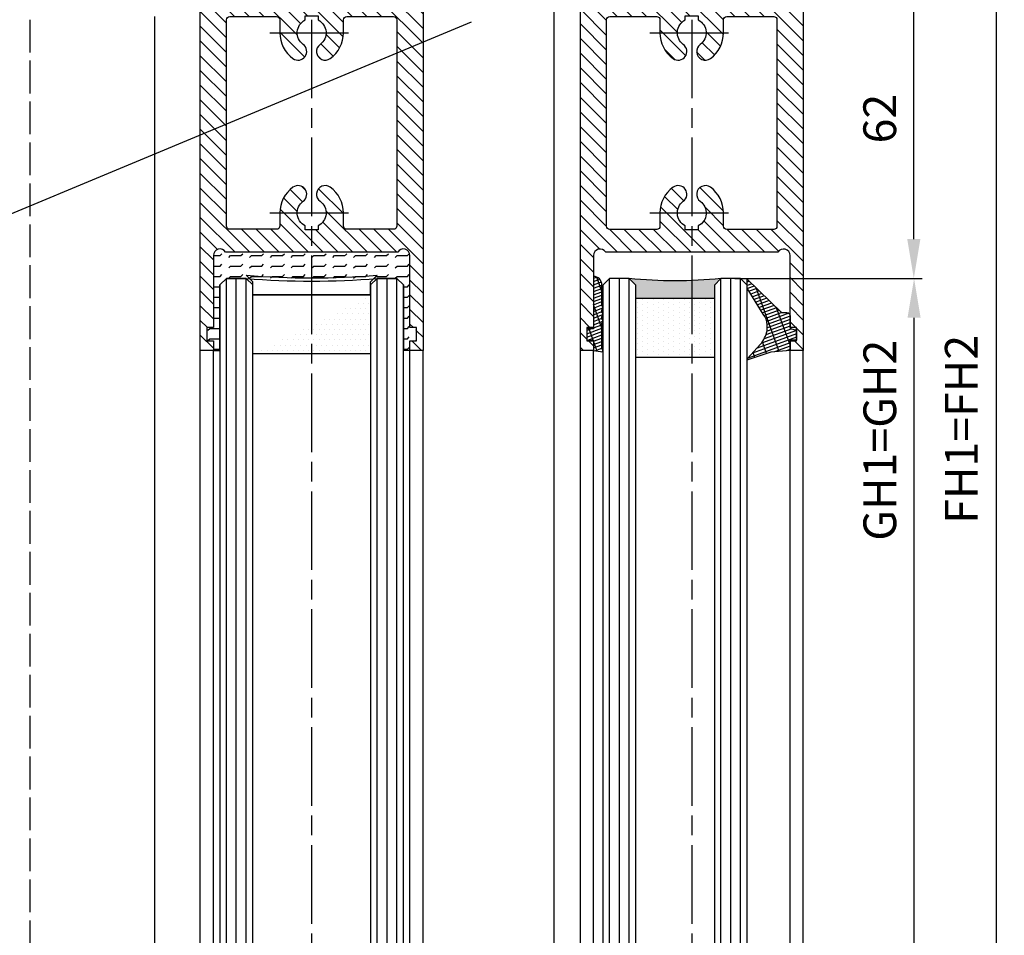
# Model space of a CAD drawing. Units: millimetres. Extents: x -31 to 7209, y -243 to 5248.
# Drawn here: x 4579 to 4729, y 3015 to 3155 of the extents above; entities that cross this region are included whole.
import ezdxf

# ---------------------------------------------------------------- set-up
doc = ezdxf.new("R2010")
doc.units = ezdxf.units.MM
doc.linetypes.add('CENTERLINE', pattern=[30, 12, -1.5, 3, -1.5, 12])
doc.linetypes.add('GEN3', pattern=[6.25, 5, -1.25])
for name, color, linetype in [('centerline-Mittellinie', 92, 'CENTERLINE'), ('dimension-Bemassung', 5, 'Continuous'), ('hatching-Schraffur', 5, 'Continuous'), ('helpline-Hilslinie', 1, 'Continuous'), ('hiddenline-hinterliegendelinie', 6, 'GEN3'), ('outline-Körperkante', 7, 'Continuous'), ('phantom-fiktive Kanten', 6, 'Continuous')]:
    doc.layers.add(name, color=color, linetype=linetype)
doc.dimstyles.new('Details', dxfattribs={"dimtxt": 5, "dimasz": 6, "dimexe": 1.25, "dimexo": 0.625, "dimgap": 2, "dimtad": 1, "dimdec": 1, "dimtxsty": 'Standard', "dimcen": 2.5, "dimadec": 0, "dimazin": 0, "dimtfac": 1, "dimtdec": 1, "dimtmove": 0, "dimatfit": 3, "dimfxl": 1, "dimarcsym": 0})

# ---------------------------------------------------------------- blocks, each defined once
blk = doc.blocks.new('Seitenriss_Türschuh')
at = {"layer": 'hatching-Schraffur'}
h = blk.add_hatch(dxfattribs=at)
h.set_pattern_fill('LINE', color=256, scale=0.5, angle=45, style=0)
h.set_pattern_definition([(45, (-260.1302474895663, -337.3312607704851), (-1.122532015133643, 1.122532015133644), [])])
edge = h.paths.add_edge_path(flags=16)
edge.add_line((-12.50000000000005, 27), (-5.34999999999999, 26.99999999999989))
edge.add_arc((-5.349999999999983, 27.49999999999988), 0.4999999999999929, 269.9999999999992, 360.0000000000008)
edge.add_line((-4.84999999999999, 27.49999999999989), (-4.850000000000047, 29.5))
edge.add_arc((-5.46e-14, 29.50000000000006), 4.849999999999992, 126.00000000000091, 180.0000000000007, ccw=False)
edge.add_arc((-2.071943014331084, 32.35178490517168), 1.325000000000007, -54, 125.9999999999996, ccw=False)
edge.add_arc((3.3e-15, 29.49999999999999), 2.200000000000057, 126.0000000000025, 242.9643082105868)
edge.add_line((-1.000000000000053, 27.54040820577342), (-1.000000000000053, 26.89999999999998))
edge.add_line((-1.000000000000053, 26.89999999999998), (0.9999999999999467, 26.89999999999998))
edge.add_line((0.9999999999999467, 26.89999999999998), (0.9999999999999467, 27.54040820577336))
edge.add_arc((2.2e-15, 29.49999999999998), 2.200000000000045, 297.03569178941, 414.0000000000007)
edge.add_arc((2.071943014330944, 32.35178490517171), 1.324999999999971, 54.00000000000051, 234.0000000000005, ccw=False)
edge.add_arc((-4.66e-14, 29.49999999999999), 4.850000000000014, 2.2737367544323206e-13, 54.00000000000023, ccw=False)
edge.add_line((4.849999999999969, 29.5), (4.849999999999969, 27.50000000000011))
edge.add_arc((5.349999999999975, 27.50000000000012), 0.5000000000000063, 180.0000000000008, 269.9999999999993)
edge.add_line((5.349999999999969, 27.00000000000012), (12.49999999999994, 26.99999999999989))
edge.add_arc((12.49999999999995, 27.49999999999988), 0.4999999999999929, 269.9999999999994, 360.0000000000008)
edge.add_line((12.99999999999994, 27.49999999999989), (12.99999999999994, 59.00000000000005))
edge.add_arc((12.49999999999994, 59.00000000000005), 0.5, 0, 90)
edge.add_line((12.49999999999994, 59.50000000000006), (5.349999999999969, 59.5))
edge.add_arc((5.349999999999969, 59), 0.5, 90, 180)
edge.add_line((4.849999999999969, 59), (4.849999999999969, 57))
edge.add_arc((-4.66e-14, 57.00000000000001), 4.850000000000015, 305.99999999999983, 359.99999999999983, ccw=False)
edge.add_arc((2.071943014330944, 54.14821509482829), 1.324999999999971, 125.99999999999949, 305.9999999999995, ccw=False)
edge.add_arc((4.7e-15, 56.99999999999999), 2.200000000000018, 305.9999999999996, 422.9643082105897)
edge.add_line((0.9999999999999467, 58.95959179422658), (0.9999999999999467, 59.60000000000002))
edge.add_line((0.9999999999999467, 59.60000000000002), (-1.000000000000053, 59.60000000000002))
edge.add_line((-1.000000000000053, 59.60000000000002), (-1.000000000000053, 58.95959179422653))
edge.add_arc((-5.48e-14, 56.99999999999999), 2.199999999999997, 117.0356917894123, 233.9999999999984)
edge.add_arc((-2.071943014331113, 54.14821509482829), 1.325000000000053, -125.99999999999972, 53.99999999999977, ccw=False)
edge.add_arc((-2.58e-14, 56.99999999999985), 4.85000000000002, 179.9999999999984, 233.9999999999981, ccw=False)
edge.add_line((-4.850000000000047, 57), (-4.849999999999962, 59))
edge.add_arc((-5.349999999999953, 59.00000000000001), 0.4999999999999912, 359.9999999999992, 450.000000000001)
edge.add_line((-5.349999999999962, 59.5), (-12.5, 59.49999999999988))
edge.add_arc((-12.49999999999999, 58.99999999999988), 0.5, 90.00000000000018, 180)
edge.add_line((-13, 58.99999999999988), (-13.00000000000005, 27.5))
edge.add_arc((-12.50000000000005, 27.5), 0.5000000000000036, 180.0000000000004, 269.9999999999996)
edge = h.paths.add_edge_path()
edge.add_line((16.99999999999995, 5), (16.99999999999995, 78))
edge.add_line((16.99999999999995, 78), (14.99999999999994, 78))
edge.add_line((14.99999999999994, 78), (14.99999999999994, 76.5))
edge.add_line((14.99999999999994, 76.5), (15.99999999999994, 76.5))
edge.add_line((15.99999999999994, 76.5), (15.99999999999994, 74.5))
edge.add_line((15.99999999999994, 74.5), (14.99999999999994, 74.5))
edge.add_line((14.99999999999994, 74.5), (14.99999999999994, 63.5))
edge.add_arc((13.99999999999995, 63.5), 0.9999999999999911, -149.9999999999996, 0, ccw=False)
edge.add_line((13.13397459621552, 63), (-13.1339745962156, 63))
edge.add_arc((-14.00000000000005, 63.5), 1.000000000000005, 180, 330.00000000000017, ccw=False)
edge.add_line((-15.00000000000005, 63.5), (-15.00000000000005, 74.5))
edge.add_line((-15.00000000000005, 74.5), (-16.00000000000005, 74.5))
edge.add_line((-16.00000000000005, 74.5), (-16.00000000000005, 76.5))
edge.add_line((-16.00000000000005, 76.5), (-15.00000000000005, 76.5))
edge.add_line((-15.00000000000005, 76.5), (-15.00000000000005, 78))
edge.add_line((-15.00000000000005, 78), (-17.00000000000005, 78))
edge.add_line((-17.00000000000005, 78), (-17.00000000000005, 5))
edge.add_line((-17.00000000000005, 5), (-14.00000000000005, 5))
edge.add_line((-14.00000000000005, 5), (-14.00000000000005, 6.5))
edge.add_line((-14.00000000000005, 6.5), (-15.50000000000005, 6.5))
edge.add_line((-15.50000000000005, 6.5), (-15.50000000000005, 7.699999999999988))
edge.add_line((-15.50000000000005, 7.699999999999988), (-7.500000000000053, 7.699999999999988))
edge.add_line((-7.500000000000053, 7.699999999999988), (-7.500000000000053, 6.5))
edge.add_line((-7.500000000000053, 6.5), (-9.000000000000053, 6.5))
edge.add_line((-9.000000000000053, 6.5), (-9.000000000000053, 5))
edge.add_line((-9.000000000000053, 5), (-5.000000000000053, 5))
edge.add_line((-5.000000000000053, 5), (-5.000000000000053, 16))
edge.add_line((-5.000000000000053, 16), (-7.000000000000053, 16))
edge.add_line((-7.000000000000053, 16), (-7.000000000000053, 13.19999999999999))
edge.add_arc((-8.000000000000053, 13.19999999999999), 1, -90, 0, ccw=False)
edge.add_line((-8.000000000000053, 12.19999999999999), (-11.00000000000005, 12.19999999999999))
edge.add_arc((-11.00000000000005, 13.19999999999999), 1, 180, 270, ccw=False)
edge.add_line((-12.00000000000005, 13.19999999999999), (-12.00000000000005, 17.5))
edge.add_arc((-11.00000000000005, 17.5), 1, 90, 180, ccw=False)
edge.add_line((-11.00000000000005, 18.5), (-10.00000000000005, 18.5))
edge.add_line((-10.00000000000005, 18.5), (-10.00000000000005, 21.5))
edge.add_line((-10.00000000000005, 21.5), (-11.00000000000005, 21.49999999999995))
edge.add_arc((-11.00000000000005, 22.49999999999994), 1, 180, 270, ccw=False)
edge.add_line((-12.00000000000005, 22.49999999999994), (-12.00000000000005, 23.5))
edge.add_arc((-11.00000000000005, 23.5), 1, 90, 180, ccw=False)
edge.add_line((-11.00000000000005, 24.5), (10.99999999999994, 24.5))
edge.add_arc((10.99999999999995, 23.50000000000001), 0.9999999999999928, -3.979039320256561e-13, 90.00000000000051, ccw=False)
edge.add_line((11.99999999999995, 23.5), (11.99999999999995, 22.5))
edge.add_arc((10.99999999999993, 22.50000000000001), 1.000000000000014, 270.0000000000008, 359.9999999999992, ccw=False)
edge.add_line((10.99999999999994, 21.5), (9.999999999999947, 21.5))
edge.add_line((9.999999999999947, 21.5), (9.999999999999947, 18.5))
edge.add_line((9.999999999999947, 18.5), (10.99999999999994, 18.5))
edge.add_arc((10.99999999999994, 17.5), 1, 0, 90, ccw=False)
edge.add_line((11.99999999999995, 17.5), (11.99999999999995, 13.19999999999999))
edge.add_arc((10.99999999999994, 13.19999999999999), 1, -90, 0, ccw=False)
edge.add_line((10.99999999999994, 12.19999999999999), (7.999999999999946, 12.19999999999999))
edge.add_arc((7.999999999999946, 13.19999999999999), 1, 180, 270, ccw=False)
edge.add_line((6.999999999999946, 13.19999999999999), (6.999999999999946, 16))
edge.add_line((6.999999999999946, 16), (4.999999999999946, 16))
edge.add_line((4.999999999999946, 16), (4.999999999999946, 5))
edge.add_line((4.999999999999946, 5), (8.999999999999947, 5))
edge.add_line((8.999999999999947, 5), (8.999999999999947, 6.5))
edge.add_line((8.999999999999947, 6.5), (7.499999999999946, 6.5))
edge.add_line((7.499999999999946, 6.5), (7.499999999999946, 7.699999999999988))
edge.add_line((7.499999999999946, 7.699999999999988), (15.49999999999994, 7.699999999999988))
edge.add_line((15.49999999999994, 7.699999999999988), (15.49999999999994, 6.5))
edge.add_line((15.49999999999994, 6.5), (13.99999999999995, 6.5))
edge.add_line((13.99999999999995, 6.5), (13.99999999999995, 5))
edge.add_line((13.99999999999995, 5), (16.99999999999995, 5))
at = {"layer": 'centerline-Mittellinie'}
for p, q in [((-6.3965499199827, 57), (6.396549919982707, 57)), ((-6.3965499199827, 29.5), (6.396549919982707, 29.5))]:
    blk.add_line(p, q, dxfattribs=at)
at = {"layer": 'outline-Körperkante'}
for points in [[(16.99999999999995, 5), (16.99999999999995, 78), (14.99999999999994, 78), (14.99999999999994, 76.5), (15.99999999999994, 76.5), (15.99999999999994, 74.5), (14.99999999999994, 74.5), (14.99999999999994, 63.5, -0.7673269879789567), (13.13397459621552, 63), (-13.1339745962156, 63, -0.7673269879789623), (-15.00000000000005, 63.5), (-15.00000000000005, 74.5), (-16.00000000000005, 74.5), (-16.00000000000005, 76.5), (-15.00000000000005, 76.5), (-15.00000000000005, 78), (-17.00000000000005, 78), (-17.00000000000005, 5), (-14.00000000000005, 5), (-14.00000000000005, 6.5), (-15.50000000000005, 6.5), (-15.50000000000005, 7.699999999999988), (-7.500000000000053, 7.699999999999988), (-7.500000000000053, 6.5), (-9.000000000000053, 6.5), (-9.000000000000053, 5), (-5.000000000000053, 5), (-5.000000000000053, 16), (-7.000000000000053, 16), (-7.000000000000053, 13.19999999999999, -0.4142135623730951), (-8.000000000000053, 12.19999999999999), (-11.00000000000005, 12.19999999999999, -0.4142135623730951), (-12.00000000000005, 13.19999999999999), (-12.00000000000005, 17.5, -0.4142135623730951), (-11.00000000000005, 18.5), (-10.00000000000005, 18.5), (-10.00000000000005, 21.5), (-11.00000000000005, 21.49999999999995, -0.4142135623730951), (-12.00000000000005, 22.49999999999994), (-12.00000000000005, 23.5, -0.4142135623730951), (-11.00000000000005, 24.5), (10.99999999999994, 24.5, -0.4142135623731005), (11.99999999999995, 23.5), (11.99999999999995, 22.5, -0.4142135623730868), (10.99999999999994, 21.5), (9.999999999999947, 21.5), (9.999999999999947, 18.5), (10.99999999999994, 18.5, -0.4142135623730951), (11.99999999999995, 17.5), (11.99999999999995, 13.19999999999999, -0.4142135623730951), (10.99999999999994, 12.19999999999999), (7.999999999999946, 12.19999999999999, -0.4142135623730951), (6.999999999999946, 13.19999999999999), (6.999999999999946, 16), (4.999999999999946, 16), (4.999999999999946, 5), (8.999999999999947, 5), (8.999999999999947, 6.5), (7.499999999999946, 6.5), (7.499999999999946, 7.699999999999988), (15.49999999999994, 7.699999999999988), (15.49999999999994, 6.5), (13.99999999999995, 6.5), (13.99999999999995, 5)], [(-12.50000000000005, 27), (-5.34999999999999, 26.99999999999989, 0.4142135623731031), (-4.84999999999999, 27.49999999999989), (-4.850000000000047, 29.5, -0.240078759080115), (-2.850758473618608, 33.4237324227185, -0.9999999999999952), (-1.29312755504355, 31.27983738762487, 0.5598223483728821), (-1.000000000000053, 27.54040820577342), (-1.000000000000053, 26.89999999999998), (0.9999999999999467, 26.89999999999998), (0.9999999999999467, 27.54040820577336, 0.5598223483729196), (1.293127555043444, 31.27983738762492, -0.9999999999999998), (2.850758473618444, 33.4237324227185, -0.2400787590801161), (4.849999999999969, 29.5), (4.849999999999969, 27.50000000000011, 0.4142135623730875), (5.349999999999969, 27.00000000000012), (12.49999999999994, 26.99999999999989, 0.4142135623731005), (12.99999999999994, 27.49999999999989), (12.99999999999994, 59.00000000000005, 0.4142135623730951), (12.49999999999994, 59.50000000000006), (5.349999999999969, 59.5, 0.4142135623730951), (4.849999999999969, 59), (4.849999999999969, 57, -0.240078759080116), (2.850758473618444, 53.0762675772815, -1), (1.293127555043444, 55.22016261237507, 0.5598223483729158), (0.9999999999999467, 58.95959179422658), (0.9999999999999467, 59.60000000000002), (-1.000000000000053, 59.60000000000002), (-1.000000000000053, 58.95959179422653, 0.5598223483728925), (-1.29312755504355, 55.22016261237514, -0.9999999999999952), (-2.850758473618665, 53.07626757728144, -0.2400787590801149), (-4.850000000000047, 57), (-4.849999999999962, 59, 0.4142135623731054), (-5.349999999999962, 59.5), (-12.5, 59.49999999999988, 0.4142135623730921), (-13, 58.99999999999988), (-13.00000000000005, 27.5, 0.4142135623730906)]]:
    blk.add_lwpolyline(points, format="xyb", close=True, dxfattribs=at)
blk = doc.blocks.new('Glasverbundsteg_18mm')
at = {"layer": 'hatching-Schraffur'}
h = blk.add_hatch(color=256, dxfattribs=at)
h.paths.add_polyline_path([(197.2084732809628, 170.1907995580026), (198.2084732809628, 171.1907995580026, -0.0399824926652383), (178.2084732809634, 171.1907995580021), (179.2084732809628, 170.1907995580021), (179.2084732809628, 168.1907995580026), (197.2084732809628, 168.1907995580026)], flags=16)
edge = h.paths.add_edge_path()
edge.add_line((197.2084732809628, 170.1907995580026), (198.2084732809628, 171.1907995580026))
edge.add_arc((188.2084732809599, 296.0456214721292), 125.2546468407793, 265.42078290412826, 274.57921709587436, ccw=False)
edge.add_line((178.2084732809633, 171.1907995580021), (179.2084732809628, 170.1907995580026))
edge.add_line((179.2084732809628, 170.1907995580026), (179.2084732809628, 168.1907995580026))
edge.add_line((179.2084732809628, 168.1907995580026), (197.2084732809628, 168.1907995580026))
edge.add_line((197.2084732809628, 168.1907995580026), (197.2084732809628, 170.1907995580026))
h = blk.add_hatch(dxfattribs=at)
h.set_pattern_fill('DOTS', color=256, scale=0.5, style=0)
h.set_pattern_definition([(0, (83.32747407439024, -1988.579481399042), (0.396875, 0.79375), [0, -0.79375])])
h.paths.add_polyline_path([(179.2084732809628, 159.1907995580026), (179.2084732809628, 168.1907995580026), (197.2084732809628, 168.1907995580026), (197.2084732809628, 159.1907995580026)], flags=16)
h.paths.add_polyline_path([(179.2084732809628, 159.1907995580026), (179.2084732809628, 168.1907995580026)], flags=0)
h.paths.add_polyline_path([(197.2084732809628, 168.1907995580026), (179.2084732809628, 168.1907995580026)], flags=0)
edge = h.paths.add_edge_path()
edge.add_line((197.2084732809628, 159.1907995580026), (179.2084732809628, 159.1907995580026))
edge.add_line((197.2084732809628, 168.1907995580026), (197.2084732809628, 159.1907995580026))
edge.add_line((179.2084732809628, 168.1907995580026), (197.2084732809628, 168.1907995580026))
edge.add_line((179.2084732809628, 168.1907995580026), (179.2084732809628, 159.1907995580026))
edge = h.paths.add_edge_path(flags=0)
edge.add_line((197.2084732809628, 168.1907995580026), (197.2084732809628, 159.1907995580026))
edge.add_line((197.2084732809628, 159.1907995580026), (179.2084732809628, 159.1907995580026))
at = {"layer": 'outline-Körperkante'}
for p, q in [((179.2084732809628, 170.1907995580026), (178.2084732809633, 171.1907995580021)), ((179.2084732809628, 168.1907995580026), (179.2084732809628, 170.1907995580026)), ((197.2084732809628, 170.1907995580026), (198.2084732809628, 171.1907995580026)), ((197.2084732809628, 168.1907995580026), (197.2084732809628, 170.1907995580026)), ((179.2084732809628, 168.1907995580026), (197.2084732809628, 168.1907995580026)), ((197.2084732809628, 168.1907995580026), (179.2084732809628, 168.1907995580026)), ((179.2084732809628, 168.1907995580026), (197.2084732809628, 168.1907995580026)), ((197.2084732809628, 159.1907995580026), (179.2084732809628, 159.1907995580026)), ((197.2084732809628, 159.1907995580026), (179.2084732809628, 159.1907995580026))]:
    blk.add_line(p, q, dxfattribs=at)
blk.add_arc((188.2084732809599, 296.0456214721292), 125.2546468407793, 265.4207829041282, 274.579217095875, dxfattribs=at)
blk = doc.blocks.new('Verglasungsgummi_dünn_mit_Abreisskante')
at = {"layer": 'hatching-Schraffur'}
h = blk.add_hatch(dxfattribs=at)
h.set_pattern_fill('GRATE', color=256, scale=0.6, angle=70, style=0)
h.set_pattern_definition([(290, (-30, 3.884265839817544), (-0.4475286106492888, -0.1628870932588498), []), (200, (-30, 3.884265839817544), (-0.6515483730353993, 1.790114442597155), [])])
edge = h.paths.add_edge_path()
edge.add_line((-4.349999999999965, -9.66573416018241), (-4.649999999999977, -9.66573416018241))
edge.add_line((-4.649999999999977, -9.66573416018241), (-4.799999999999954, -9.815734160182387))
edge.add_line((-4.799999999999954, -9.815734160182387), (-5.199999999999988, -9.815734160182387))
edge.add_line((-5.199999999999988, -9.815734160182387), (-5.349999999999965, -9.66573416018241))
edge.add_line((-5.349999999999965, -9.66573416018241), (-5.649999999999977, -9.66573416018241))
edge.add_line((-5.649999999999977, -9.66573416018241), (-5.800000000000011, -9.815734160182387))
edge.add_line((-5.800000000000011, -9.815734160182387), (-6.199999999999988, -9.815734160182387))
edge.add_line((-6.199999999999988, -9.815734160182387), (-6.349999999999965, -9.66573416018241))
edge.add_line((-6.349999999999965, -9.66573416018241), (-6.649999999999977, -9.66573416018241))
edge.add_line((-6.649999999999977, -9.66573416018241), (-6.800000000000011, -9.815734160182387))
edge.add_line((-6.800000000000011, -9.815734160182387), (-10, -9.815734160182387))
edge.add_arc((-9.999999999999972, -11.11573416018242), 1.300000000000039, 90.00000000000124, 180.0000000000012)
edge.add_line((-11.30000000000001, -11.11573416018245), (-3.300000000000011, -11.11573416018245))
edge.add_line((-3.300000000000011, -11.11573416018245), (-3.300000000000011, -12.11573416018245))
edge.add_line((-3.300000000000011, -12.11573416018245), (-1.600000000000022, -12.11573416018245))
edge.add_line((-1.600000000000022, -12.11573416018245), (-1.600000000000022, -11.11573416018245))
edge.add_line((-1.600000000000022, -11.11573416018245), (0, -11.11573416018245))
edge.add_line((0, -11.11573416018245), (0.2191612573451493, -9.66573416018241))
edge.add_line((0.2191612573451493, -9.66573416018241), (-0.0149412090090664, -9.66573416018241))
edge.add_line((-0.0149412090090664, -9.66573416018241), (-0.3000000000000114, -9.815734160182387))
edge.add_line((-0.3000000000000114, -9.815734160182387), (-4.199999999999931, -9.815734160182387))
edge.add_line((-4.199999999999931, -9.815734160182387), (-4.349999999999965, -9.66573416018241))
at = {"layer": 'outline-Körperkante'}
blk.add_lwpolyline([(-4.349999999999965, -9.66573416018241), (-4.649999999999977, -9.66573416018241), (-4.799999999999954, -9.815734160182387), (-5.199999999999988, -9.815734160182387), (-5.349999999999965, -9.66573416018241), (-5.649999999999977, -9.66573416018241), (-5.800000000000011, -9.815734160182387), (-6.199999999999988, -9.815734160182387), (-6.349999999999965, -9.66573416018241), (-6.649999999999977, -9.66573416018241), (-6.800000000000011, -9.815734160182387), (-10, -9.815734160182387, 0.4142135623730951), (-11.30000000000001, -11.11573416018245), (-3.300000000000011, -11.11573416018245), (-3.300000000000011, -12.11573416018245), (-1.600000000000022, -12.11573416018245), (-1.600000000000022, -11.11573416018245), (0, -11.11573416018245), (0.2191612573451493, -9.66573416018241), (-0.0149412090090664, -9.66573416018241), (-0.3000000000000114, -9.815734160182387), (-4.199999999999931, -9.815734160182387)], format="xyb", close=True, dxfattribs=at)
blk = doc.blocks.new('Verglasungsgummi_21-23mm')
at = {"layer": 'hatching-Schraffur'}
h = blk.add_hatch(dxfattribs=at)
h.set_pattern_fill('GRATE', color=256, scale=0.6, angle=70, style=0)
h.set_pattern_definition([(70, (-30, 17), (-0.4475286106492888, 0.1628870932588498), []), (160, (-30, 17), (-0.6515483730353993, -1.790114442597155), [])])
edge = h.paths.add_edge_path()
edge.add_line((1.233225623188388, 8.48687365485273), (-0.9554146650784787, 6.488937604732996))
edge.add_arc((-4.171183066760569, 10.52938414710757), 5.163949522898502, 283.10873944227365, 308.51608236957225, ccw=False)
edge.add_line((-3, 5.5), (-3.942235403217068, 5.5))
edge.add_arc((-3.942235403217026, 7.999999999999965), 2.499999999999965, 229.9999999999991, 269.99999999999903, ccw=False)
edge.add_line((-5.54920442743338, 6.08488889220257), (-9.5, 8.549999999999955))
edge.add_line((-9.5, 8.549999999999955), (-10.89999999999998, 8.549999999999955))
edge.add_line((-10.89999999999998, 8.549999999999955), (-5.800000000000011, 3.322056677769523))
edge.add_line((-5.800000000000011, 3.322056677769523), (-5.800000000000011, 2.5))
edge.add_arc((-5.300000000000011, 2.5), 0.5, 180, 270)
edge.add_line((-5.300000000000011, 2), (-3.367949192431126, 2))
edge.add_line((-3.367949192431126, 2), (-3.100000000000022, 1))
edge.add_line((-3.100000000000022, 1), (-1.600000000000022, 1))
edge.add_line((-1.600000000000022, 1), (-1.600000000000022, 2))
edge.add_line((-1.600000000000022, 2), (0, 2))
edge.add_line((0, 2), (0.2323714666781598, 4.924285112033203))
edge.add_line((0.2323714666781598, 4.924285112033203), (1.426179017842912, 8.449999999999932))
edge.add_arc((1.326179017842918, 8.449999999999934), 0.0999999999999941, 359.999999999999, 521.6377180453608)
at = {"layer": 'outline-Körperkante'}
blk.add_lwpolyline([(1.233225623188388, 8.48687365485273), (-0.9554146650784787, 6.488937604732996, -0.1113168506135773), (-3, 5.5), (-3.942235403217068, 5.5, -0.1763269807084644), (-5.54920442743338, 6.08488889220257), (-9.5, 8.549999999999955), (-10.89999999999998, 8.549999999999955), (-5.800000000000011, 3.322056677769523), (-5.800000000000011, 2.5, 0.4142135623730951), (-5.300000000000011, 2), (-3.367949192431126, 2), (-3.100000000000022, 1), (-1.600000000000022, 1), (-1.600000000000022, 2), (0, 2), (0.2323714666781598, 4.924285112033203), (1.426179017842912, 8.449999999999932, 0.851350529436296), (1.231270657935567, 8.481502431964714)], format="xyb", dxfattribs=at)
blk = doc.blocks.new('Glasverbundsteg 12mm')
at = {"layer": 'hatching-Schraffur'}
blk.add_hatch(color=256, dxfattribs=at).paths.add_polyline_path([(3, 6), (1, 6), (1.137e-13, 6.999999999999886, -0.0540994581790084), (1.137e-13, -6.999999999999772), (1.00000000000017, -5.999999999999886), (3, -5.999999999999886)])
h = blk.add_hatch(dxfattribs=at)
h.set_pattern_fill('DOTS', color=256, scale=0.5, style=0)
h.set_pattern_definition([(0, (-338.47368294135, -624.0330547285786), (0.396875, 0.79375), [0, -0.79375])])
h.paths.add_polyline_path([(12, 6), (3, 6), (3, -5.999999999999886), (12, -5.999999999999886)])
at = {"layer": 'outline-Körperkante'}
for p, q in [((3, 6), (3, -5.999999999999886)), ((12, 6), (12, -5.999999999999886))]:
    blk.add_line(p, q, dxfattribs=at)
blk.add_arc((-64.50630907687292, -2.274e-13), 64.88500528412607, 353.8066961232445, 6.193303876755504, dxfattribs=at)
blk = doc.blocks.new('WD2201_Tel_Seitenriss_Flügel_Nass_Trocken')
at = {"layer": 'hatching-Schraffur'}
h = blk.add_hatch(dxfattribs=at)
h.set_pattern_fill('FLEX', color=256, scale=0.25, style=0)
h.set_pattern_definition([(0, (-161.1699773753334, -2224.958622394457), (0, 1.587499999999999), [1.587499999999999, -1.587499999999999]), (45, (-159.5824773753329, -2224.958622394457), (1e-16, 1.587500685704576), [0.396875, -1.451314999999999, 0.396875, -2.245065])])
edge = h.paths.add_edge_path()
edge.add_line((3.99999999999909, -62.49142530899074), (6.99999999999909, -62.49142530899074))
edge.add_ellipse((16.99999999999636, 62.36339660513592), major_axis=(-88.56841015623402, 88.56841015623402), ratio=0.9999999999999944, start_angle=130.420782904128, end_angle=139.5792170958751)
edge.add_line((26.99999999999909, -62.49142530899074), (29.99999999999909, -62.49142530899074))
edge.add_line((29.99999999999909, -62.49142530899074), (30.99999999999909, -63.49142530899074))
edge.add_line((30.99999999999909, -63.49142530899074), (31, -73.49142530899165))
edge.add_line((30.99999999999909, -73.49142530899165), (32, -73.49142530899165))
edge.add_line((32, -73.49142530899165), (32, -71.99142530899165))
edge.add_line((32, -71.99142530899165), (33, -71.99142530899165))
edge.add_line((33, -71.99142530899165), (33, -69.99142530899165))
edge.add_line((33, -69.99142530899165), (32, -69.99142530899165))
edge.add_line((32, -69.99142530899165), (32, -58.99142530899165))
edge.add_ellipse((31, -58.99142530899165), major_axis=(0.707106781186568, 0.7071067811865679), ratio=0.9999999999999548, start_angle=315, end_angle=464.9999999999994)
edge.add_line((30.13397459621592, -58.49142530899165), (3.866025403784988, -58.49142530899165))
edge.add_ellipse((3, -58.99142530899165), major_axis=(0.7071067811865582, 0.7071067811865581), ratio=0.999999999999996, start_angle=344.9999999999997, end_angle=494.9999999999999)
edge.add_line((2, -58.99142530899165), (2, -69.99142530899165))
edge.add_line((2, -69.99142530899165), (1, -69.99142530899165))
edge.add_line((1, -69.99142530899165), (1, -71.99142530899165))
edge.add_line((1, -71.99142530899165), (2, -71.99142530899165))
edge.add_line((2, -71.99142530899165), (2, -73.49142530899165))
edge.add_line((2, -73.49142530899165), (2.99999999999909, -73.49142530899165))
edge.add_line((3, -73.49142530899165), (2.99999999999909, -63.49142530899074))
edge.add_line((2.99999999999909, -63.49142530899074), (3.99999999999909, -62.49142530899074))
at = {"layer": 'centerline-Mittellinie'}
for p, q in [((17, -22.99142530899074), (17, -2126.285693287663)), ((75, -22.99383869896495), (75, -2126.288106677638))]:
    blk.add_line(p, q, dxfattribs=at)
at = {"layer": 'hatching-Schraffur'}
for p, q in [((3.999999999998181, -2002.597534955327), (3.99999999999909, -62.49142530899165)), ((5.499999999998181, -2004.517121438221), (5.49999999999909, -62.49142530899165)), ((6.999999999998181, -2003.997232515905), (6.99999999999909, -62.49142530899165)), ((26.99999999999909, -2004.797060950336), (26.99999999999909, -62.49142530899165)), ((28.49999999999909, -2003.917252312072), (28.49999999999909, -62.49142530899165)), ((29.99999999999909, -2003.837263309538), (29.99999999999909, -62.49142530899165)), ((62.4499999999989, -2002.599948345301), (62.44999999999982, -62.49383869896586)), ((63.94999999999891, -2004.519534828195), (63.94999999999981, -62.49383869896586)), ((65.44999999999891, -2003.999645905879), (65.44999999999982, -62.49383869896586)), ((79.44999999999982, -2004.79947434031), (79.44999999999982, -62.49383869896586)), ((80.94999999999982, -2003.919665702047), (80.94999999999982, -62.49383869896586)), ((82.4499999999998, -2003.839676699512), (82.4499999999998, -62.49383869896586))]:
    blk.add_line(p, q, dxfattribs=at)
at = {"layer": 'outline-Körperkante'}
for p, q in [((30.13397459621592, -58.49142530899165), (3.866025403784078, -58.49142530899165)), ((2, -58.99142530899165), (2, -69.99142530899165)), ((32, -69.99142530899165), (32, -58.99142530899165)), ((2.99999999999909, -63.49142530899074), (3.99999999999909, -62.49142530899074)), ((3.99999999999909, -62.49142530899074), (6.99999999999909, -62.49142530899074)), ((26.99999999999909, -62.49142530899074), (29.99999999999909, -62.49142530899074)), ((29.99999999999909, -62.49142530899074), (30.99999999999909, -63.49142530899074)), ((79.44999999999982, -62.49383869896586), (78.4499999999998, -63.49383869896586)), ((82.4499999999998, -62.49383869896586), (79.44999999999982, -62.49383869896586)), ((83.44999999999982, -63.49383869896586), (82.4499999999998, -62.49383869896586)), ((3, -73.49142530899165), (2.99999999999909, -63.49142530899074)), ((30.99999999999909, -63.49142530899074), (31, -73.49142530899165)), ((78.4499999999998, -63.49383869896586), (78.45000000000073, -2004.639505133943)), ((83.45000000000073, -2003.679716291848), (83.44999999999982, -63.49383869896586)), ((1, -69.99142530899165), (1, -71.99142530899165)), ((2, -69.99142530899165), (1, -69.99142530899165)), ((33, -69.99142530899165), (32, -69.99142530899165)), ((33, -71.99142530899165), (33, -69.99142530899165)), ((1, -71.99142530899165), (2, -71.99142530899165)), ((2, -71.99142530899165), (2, -73.49142530899165)), ((32, -71.99142530899165), (33, -71.99142530899165)), ((32, -73.49142530899165), (32, -71.99142530899165)), ((0, -2003.397363389758), (0, -73.49142530899165)), ((2, -2001.95766692856), (2, -73.49142530899165)), ((2, -73.49142530899165), (2.99999999999909, -73.49142530899165)), ((32, -73.49142530899165), (30.99999999999909, -73.49142530899165)), ((32.00000000000091, -2006.707364802312), (32, -73.49142530899165)), ((34.00000000000091, -2005.621895296681), (34, -73.49142530899165)), ((58, -2003.399776779732), (58, -73.49383869896586)), ((60, -2001.960080318534), (60, -73.49383869896586)), ((90.0000000000009, -2006.709778192286), (90, -73.49383869896586)), ((92.00000000000091, -2005.624308686655), (92, -73.49383869896586))]:
    blk.add_line(p, q, dxfattribs=at)
for points in [[(8, -2003.677302901873), (7.99999999999909, -63.49142530899165), (6.99999999999909, -62.49142530899165), (3.99999999999909, -62.49142530899165), (2.99999999999909, -63.49142530899165), (3, -2001.757707620277)], [(31, -2003.677302901873), (30.99999999999909, -63.49142530899165), (29.99999999999909, -62.49142530899165), (26.99999999999909, -62.49142530899165), (25.99999999999909, -63.49142530899165), (26, -2004.637091743969)], [(66.45000000000073, -2003.679716291848), (66.4499999999998, -63.49383869896586), (65.44999999999982, -62.49383869896586), (62.44999999999982, -62.49383869896586), (61.44999999999981, -63.49383869896586), (61.45000000000073, -2001.760121010251)]]:
    blk.add_lwpolyline(points, dxfattribs=at)
for centre, radius, start, end in [((3, -58.99142530899165), 1.000000000000001, 30.00000000001032, 180), ((31, -58.99142530899165), 0.9999999999999911, 0, 149.9999999999897), ((16.99999999999636, 62.36339660513592), 125.2546468407793, 265.4207829041248, 274.5792170958752)]:
    blk.add_arc(centre, radius, start, end, dxfattribs=at)
at = {"xscale": -1}
for name, p, rotation in [('Seitenriss_Türschuh', (17, 4.50857469100835), 180), ('Seitenriss_Türschuh', (75, 4.506161301034142), 180), ('Verglasungsgummi_21-23mm', (92, -73.49383869896586), 90)]:
    blk.add_blockref(name, p, dxfattribs=dict(at, rotation=rotation))
at = {"rotation": 270}
blk.add_blockref('Verglasungsgummi_dünn_mit_Abreisskante', (71.11573416018291, -73.49383869896586), dxfattribs=at)
at = {"layer": 'hatching-Schraffur'}
blk.add_blockref('Glasverbundsteg_18mm', (-171.2084732809635, -233.1907995580027), dxfattribs=at)
at = {"layer": 'hatching-Schraffur', "xscale": -1, "rotation": 90}
blk.add_blockref('Glasverbundsteg 12mm', (72.44999999999982, -62.49383869896586), dxfattribs=at)
blk = doc.blocks.new('*D71')
at = {"layer": 'Defpoints', "color": 0}
for p in [(4696.844116216885, 3177.08619235929), (4698.231575188295, 1064.580612722054), (4727.671691469153, 1064.580612722054)]:
    blk.add_point(p, dxfattribs=at)
at = {"layer": 'dimension-Bemassung', "color": 0, "lineweight": -2}
for p, q in [((4697.469116216884, 3177.08619235929), (4728.921691469154, 3177.08619235929)), ((4727.671691469154, 3171.086192359291), (4727.671691469153, 1070.580612722054)), ((4698.856575188294, 1064.580612722054), (4728.921691469153, 1064.580612722054))]:
    blk.add_line(p, q, dxfattribs=at)
at = {"layer": 'dimension-Bemassung', "color": 0}
for points in [[(4726.671691469154, 3171.086192359291), (4728.671691469154, 3171.086192359291), (4727.671691469154, 3177.08619235929)], [(4726.671691469153, 1070.580612722054), (4728.671691469153, 1070.580612722054), (4727.671691469153, 1064.580612722054)]]:
    blk.add_solid(points, dxfattribs=at)
at = {"layer": 'dimension-Bemassung', "color": 0, "insert": (4723.006981366048, 3092.054723173284), "char_height": 5, "attachment_point": 5, "rotation": 90}
blk.add_mtext('FH1=FH2', dxfattribs=at)
blk = doc.blocks.new('*D72')
at = {"layer": 'Defpoints', "color": 0}
for p in [(4687.181575188294, 3115.080613448907), (4715.156805745203, 3115.080613448907), (4705.052272852951, 1126.586200417082)]:
    blk.add_point(p, dxfattribs=at)
at = {"layer": 'dimension-Bemassung', "color": 0, "lineweight": -2}
for p, q in [((4687.806575188294, 3115.080613448907), (4716.406805745203, 3115.080613448907)), ((4715.156805745202, 1132.586200417082), (4715.156805745203, 3109.080613448906)), ((4705.67727285295, 1126.586200417082), (4716.406805745202, 1126.586200417082))]:
    blk.add_line(p, q, dxfattribs=at)
at = {"layer": 'dimension-Bemassung', "color": 0}
for points in [[(4714.156805745203, 3109.080613448906), (4716.156805745203, 3109.080613448906), (4715.156805745203, 3115.080613448907)], [(4714.156805745203, 1132.586200417082), (4716.156805745202, 1132.586200417082), (4715.156805745202, 1126.586200417082)]]:
    blk.add_solid(points, dxfattribs=at)
at = {"layer": 'dimension-Bemassung', "color": 0, "insert": (4710.571539715189, 3090.39021196186), "char_height": 5, "attachment_point": 5, "rotation": 90}
blk.add_mtext('GH1=GH2', dxfattribs=at)
blk = doc.blocks.new('*D73')
at = {"layer": 'Defpoints', "color": 0}
for p in [(4704.058458674335, 3177.08619235929), (4715.114703784704, 3177.08619235929), (4706.504385063767, 3115.080613448907)]:
    blk.add_point(p, dxfattribs=at)
at = {"layer": 'dimension-Bemassung', "color": 0, "lineweight": -2}
for p, q in [((4704.683458674336, 3177.08619235929), (4716.364703784705, 3177.08619235929)), ((4715.114703784704, 3121.080613448906), (4715.114703784704, 3171.08619235929)), ((4707.129385063766, 3115.080613448907), (4716.364703784705, 3115.080613448907))]:
    blk.add_line(p, q, dxfattribs=at)
at = {"layer": 'dimension-Bemassung', "color": 0}
for points in [[(4714.114703784705, 3171.08619235929), (4716.114703784705, 3171.08619235929), (4715.114703784704, 3177.08619235929)], [(4714.114703784705, 3121.080613448906), (4716.114703784705, 3121.080613448906), (4715.114703784704, 3115.080613448907)]]:
    blk.add_solid(points, dxfattribs=at)
at = {"layer": 'dimension-Bemassung', "color": 0, "insert": (4710.561838846095, 3139.482714540013), "char_height": 5, "attachment_point": 5, "rotation": 90}
blk.add_mtext('62', dxfattribs=at)
blk = doc.blocks.new('Detail b_01')
at = {"layer": 'dimension-Bemassung'}
blk.add_line((0.5090110675735104, -0.3626744174721352), (-119.6041485795788, -50.45219404723739), dxfattribs=at)
at = {"layer": 'dimension-Bemassung', "insert": (-127.3692337178556, -51.31297374916833), "char_height": 8, "attachment_point": 1}
blk.add_mtext('{\\fArial|b0|i0|c0|p34;b}', dxfattribs=at)

msp = doc.modelspace()

# ---------------------------------------------------------------- linework, layer by layer
at = {"layer": 'hiddenline-hinterliegendelinie'}
msp.add_line((4580.231770209788, 3154.586293804117), (4580.231772017312, 1059.586198226561), dxfattribs=at)
at = {"layer": 'outline-Körperkante'}
for p, q in [((4660.231572345513, 1094.586202312271), (4660.231908843392, 3177.086200417082)), ((4599.234357505516, 3155.085191093584), (4599.234357505516, 1059.602685782422))]:
    msp.add_line(p, q, dxfattribs=at)

# ---------------------------------------------------------------- block references
at = {"layer": 'helpline-Hilslinie'}
msp.add_blockref('WD2201_Tel_Seitenriss_Flügel_Nass_Trocken', (4606.231575188294, 3177.574452147872), dxfattribs=at)
at = {"layer": 'phantom-fiktive Kanten'}
msp.add_blockref('Detail b_01', (4647.084104244743, 3154.586201470211), dxfattribs=at)

# ---------------------------------------------------------------- dimensions: what is measured, and where the dimension line sits
at = {"layer": 'dimension-Bemassung'}
dim = msp.add_linear_dim(base=(4727.671691469153, 1064.580612722054), p1=(4696.844116216885, 3177.08619235929), p2=(4698.231575188295, 1064.580612722054), angle=90, text='FH1=FH2', dimstyle='Details', override={"dimtmove": 2}, dxfattribs=at)
dim.commit()
dim.dimension.update_dxf_attribs({"geometry": '*D71', "text_midpoint": (4723.006981366048, 3092.054723173284), "dimtype": 160})
dim = msp.add_linear_dim(base=(4715.114703784704, 3177.08619235929), p1=(4706.504385063767, 3115.080613448907), p2=(4704.058458674335, 3177.08619235929), angle=90, dimstyle='Details', dxfattribs=at)
dim.commit()
dim.dimension.update_dxf_attribs({"geometry": '*D73', "text_midpoint": (4715.114703784704, 3139.482714540013), "dimtype": 160})
dim = msp.add_linear_dim(base=(4715.156805745203, 3115.080613448907), p1=(4705.052272852951, 1126.586200417082), p2=(4687.181575188294, 3115.080613448907), angle=90, text='GH1=GH2', dimstyle='Details', dxfattribs=at)
dim.commit()
dim.dimension.update_dxf_attribs({"geometry": '*D72', "text_midpoint": (4715.156805745202, 3090.39021196186), "dimtype": 160})

doc.saveas('drawing.dxf')
